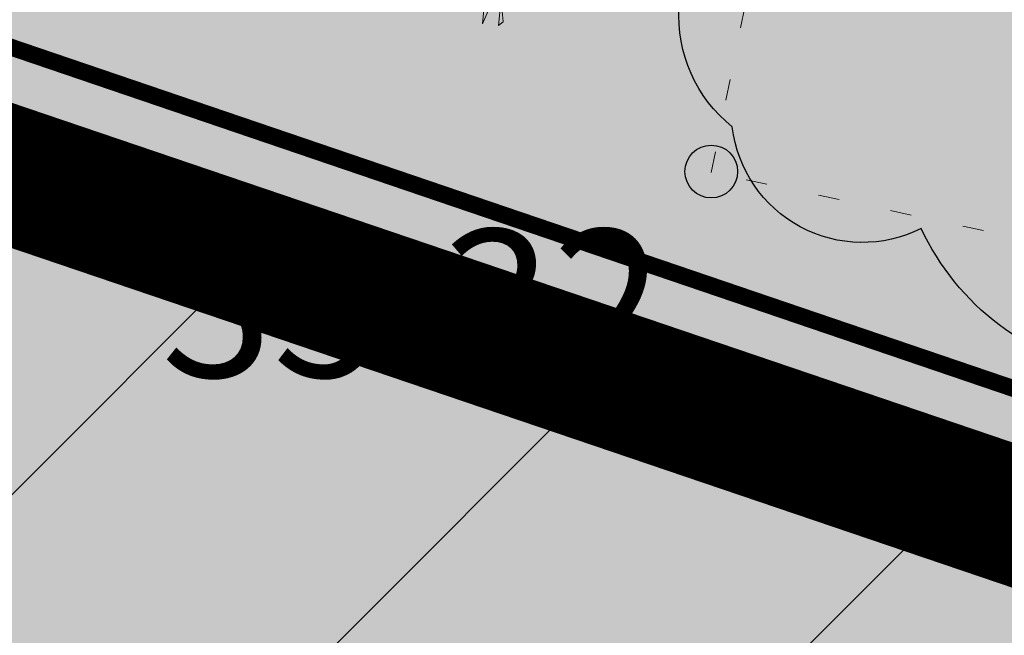
# Model space of a CAD drawing. Units: metres. Extents: x 546118 to 553323, y 6583510 to 6584608.
# Drawn here: x 553168 to 553173, y 6584480 to 6584483 of the extents above; entities that cross this region are included whole.
import ezdxf
from ezdxf.enums import TextEntityAlignment as Align

# ---------------------------------------------------------------- set-up
doc = ezdxf.new("R2010")
doc.units = ezdxf.units.M
doc.header["$LTSCALE"] = 0.5
doc.linetypes.add('KOLVIK', pattern=[1.25, 0.25, -1])
for name, color, linetype in [('+PUUD', 86, 'Continuous'), ('AED', 1, 'Continuous'), ('dp_krunt', 1, 'Continuous'), ('HALJASTUS', 3, 'Continuous'), ('KORGUS-EH2000', 7, 'Continuous'), ('OPT-SERVITUUT', 7, 'Continuous'), ('Planeeritav haljastus', 7, 'Continuous'), ('RAJATIS', 7, 'Continuous')]:
    doc.layers.add(name, color=color, linetype=linetype)
doc.layers.add('Dendro_IV_väärtusklass', color=40, linetype='Continuous', lineweight=30)
doc.styles.add('Style-INTL_ISO_ITALIC', font='INTL_ISO_ITALIC.shx')
doc.linetypes.add('FENCELINE2', pattern='A,0.25,-0.1,[132,ltypeshp.shx,S=0.1,R=0,X=-0.1,Y=0],-0.1,1', length=1.45)

# ---------------------------------------------------------------- blocks, each defined once
blk = doc.blocks.new('RING02_11')
at = {"layer": 'KORGUS-EH2000', "color": 32}
blk.add_circle((0.0005, 0.0089), 0.25, dxfattribs=at)
blk = doc.blocks.new('dsfsdf')
at = {"layer": '+PUUD', "color": 78, "lineweight": 13}
for points in [[(545104.9475, 6584744.3701), (545104.937, 6584744.26), (545104.9774, 6584744.3513), (545104.9546, 6584744.3614)], [(545105.0059, 6584744.3168), (545104.9999, 6584744.2539), (545105.0171, 6584744.2681), (545105.013, 6584744.3082)]]:
    blk.add_lwpolyline(points, dxfattribs=at)

msp = doc.modelspace()

# ---------------------------------------------------------------- hatches: boundary and pattern name
at = {"layer": 'HALJASTUS', "true_color": 0xddefdc}
h = msp.add_hatch(color=254, dxfattribs=at)
h.paths.add_polyline_path([(553133.3493, 6584527.0693), (553076.07, 6584542.42), (553083.8774, 6584510.2648), (553121.9108, 6584497.3571)])
h.paths.add_polyline_path([(553177.096, 6584515.4508), (553154.69, 6584521.35), (553133.3493, 6584527.0693), (553121.9108, 6584497.3571), (553164.5573, 6584482.8809)])
h.paths.add_polyline_path([(553217.3466, 6584502.8798), (553187.24, 6584512.78), (553177.096, 6584515.4508), (553164.5573, 6584482.8809), (553204.4384, 6584469.3491)])
h.paths.add_polyline_path([(553256.84, 6584489.89), (553217.3469, 6584502.8794), (553204.4384, 6584469.3491), (553243.7907, 6584455.9938)])
h = msp.add_hatch(color=254, dxfattribs=at)
h.paths.add_polyline_path([(553083.8774, 6584510.2648), (553084.7904, 6584506.5043, 0.085476), (553089.1985, 6584503.8687), (553215.3752, 6584461.0734), (553216.7649, 6584465.1658)])
h.paths.add_polyline_path([(553230.0222, 6584460.6665), (553228.8245, 6584457.1391), (553242.4513, 6584452.5145), (553243.7907, 6584455.9938)])
at = {"layer": 'RAJATIS', "lineweight": 15, "ltscale": 0.1}
h = msp.add_hatch(dxfattribs=at)
h.set_pattern_fill('ANSI31', color=6, scale=0.5, style=0)
h.set_pattern_definition([(45, (-331.6714, 27.1294), (-1.12253201513, 1.12253201513), [])])
h.paths.add_polyline_path([(553103.7404, 6584503.5521, -0.305795), (553105.9554, 6584503.8663, -0.306148), (553107.522, 6584502.2663), (553120.2354, 6584497.9517), (553120.5632, 6584498.922), (553123.816, 6584497.8231), (553123.496, 6584496.8757), (553141.6137, 6584490.6965, -0.288994), (553143.7201, 6584491.0366, -0.317282), (553145.3673, 6584489.4226), (553182.9311, 6584476.6758, -0.297922), (553185.1027, 6584476.952, -0.316792), (553186.5727, 6584475.4385), (553202.7754, 6584469.9398), (553203.0868, 6584470.8613), (553206.3396, 6584469.7624), (553206.0302, 6584468.8463), (553212.4901, 6584466.5793, -0.334044), (553214.8816, 6584466.8254, -0.377932), (553216.2438, 6584464.4479, -0.635618), (553213.635, 6584461.9357), (553207.8279, 6584463.9681), (553207.6965, 6584463.581), (553203.9229, 6584464.8616), (553203.2222, 6584462.7994), (553241.4111, 6584449.8394), (553239.0584, 6584443.7013, -1), (553237.1909, 6584444.4171), (553238.7994, 6584448.6137), (553086.2787, 6584500.375), (553086.2054, 6584500.6768), (553084.0412, 6584501.4114), (553068.6568, 6584497.6952), (553070.8601, 6584486.5592, -0.605184), (553067.4862, 6584487.6428), (553065.8574, 6584496.9744), (553062.339, 6584497.4375, -1.0673), (553062.7274, 6584499.3969), (553065.4968, 6584499.0392, -0.545031), (553067.9233, 6584501.4022), (553068.0786, 6584500.6383), (553085.2049, 6584504.7975), (553084.7052, 6584506.8417), (553082.1674, 6584507.703), (553069.8068, 6584504.6679, -1.014683), (553069.3579, 6584506.6171), (553082.2573, 6584509.7845), (553082.6341, 6584509.6566, -0.533974), (553084.0662, 6584510.5), (553086.0955, 6584509.6051), (553090.4907, 6584508.0463)])
h.paths.add_polyline_path([(553118.8766, 6584493.261), (553118.3982, 6584491.8608), (553088.7306, 6584501.9316), (553088.5988, 6584502.4745), (553090.4715, 6584502.8901)], flags=16)
h.paths.add_polyline_path([(553121.2392, 6584492.4577), (553201.4134, 6584465.2486), (553200.9362, 6584463.8426), (553120.7658, 6584491.0571)], flags=16)

# ---------------------------------------------------------------- linework, layer by layer
at = {"layer": 'AED', "color": 0, "linetype": 'FENCELINE2', "ltscale": 3, "const_width": 0.08}
msp.add_lwpolyline([(553154.3691, 6584520.1419), (553186.8853, 6584511.5808), (553255.2014, 6584489.113), (553242.8145, 6584456.8531), (553085.0398, 6584510.561), (553077.7819, 6584540.6671)], close=True, dxfattribs=at)
at = {"layer": 'Dendro_IV_väärtusklass', "flags": 128}
msp.add_lwpolyline([(553177.9638, 6584480.3612, -0.520567), (553176.5174, 6584480.7742, -0.520567), (553174.1066, 6584481.1873, -0.520567), (553172.1091, 6584481.5314, -0.520567), (553171.2137, 6584482.0133, -0.520567), (553171.2826, 6584483.1146, -0.520567), (553171.7647, 6584485.6615, -0.520567), (553171.9714, 6584487.1759, -0.520567), (553171.7647, 6584488.5526, -0.520567), (553171.3515, 6584489.3098, -0.520567), (553170.8004, 6584490.6177, -0.520567), (553170.2494, 6584491.719, -0.520567), (553169.2851, 6584492.4762, -0.520567), (553167.7698, 6584493.0957, -0.520567), (553166.0478, 6584493.9218, -0.520567), (553164.6702, 6584495.1608, -0.520567), (553162.535, 6584496.6063, -0.520567), (553161.2952, 6584497.2947, -0.520567)], format="xyb", dxfattribs=at)
at = {"layer": 'dp_krunt', "color": 1, "linetype": 'Continuous', "lineweight": 211, "const_width": 0.65}
for points in [[(553217.347, 6584502.8796), (553204.4385, 6584469.3491), (553164.5573, 6584482.8809), (553177.096, 6584515.4508), (553177.096, 6584515.4508), (553187.24, 6584512.78), (553217.347, 6584502.8796)], [(553243.7907, 6584455.9938), (553243.7907, 6584455.9938), (553243.7907, 6584455.9938), (553238.85, 6584443.16), (553087.71, 6584494.48), (553083.8774, 6584510.2648), (553243.7907, 6584455.9938)]]:
    msp.add_lwpolyline(points, close=True, dxfattribs=at)
at = {"layer": 'HALJASTUS', "linetype": 'KOLVIK', "lineweight": 0, "ltscale": 0.5}
msp.add_lwpolyline([(553156.735, 6584500.533), (553147.575, 6584507.969), (553151.118, 6584516.218), (553154.922, 6584518.415), (553170.254, 6584512.03), (553176.635, 6584512.109), (553186.168, 6584510.146), (553195.997, 6584508.271), (553203.668, 6584507.616), (553207.055, 6584500.7021), (553204.581, 6584490.897), (553194.077, 6584484.21), (553184.502, 6584479.606), (553177.882, 6584480.357), (553171.114, 6584481.797), (553173.09, 6584491.531), (553168.481, 6584492.272), (553156.735, 6584500.533)], dxfattribs=at)
at = {"layer": 'HALJASTUS', "color": 97, "linetype": 'KOLVIK', "lineweight": 0, "ltscale": 0.5, "true_color": 0x467138}
msp.add_lwpolyline([(553156.735, 6584500.533), (553147.575, 6584507.969), (553151.118, 6584516.218), (553154.922, 6584518.415), (553170.254, 6584512.03), (553176.635, 6584512.109), (553186.168, 6584510.146), (553195.997, 6584508.271), (553203.668, 6584507.616), (553207.055, 6584500.7021), (553204.581, 6584490.897), (553194.077, 6584484.21), (553184.502, 6584479.606), (553177.882, 6584480.357), (553171.114, 6584481.797), (553173.09, 6584491.531), (553168.481, 6584492.272), (553156.735, 6584500.533)], dxfattribs=at)
at = {"layer": 'OPT-SERVITUUT', "color": 6, "const_width": 0.1, "flags": 128}
msp.add_lwpolyline([(553123.496, 6584496.8757), (553141.6137, 6584490.6965, -0.288994), (553143.7201, 6584491.0366), (553143.7201, 6584491.0366), (553143.7201, 6584491.0366), (553143.7201, 6584491.0366), (553143.7201, 6584491.0366), (553143.7201, 6584491.0366), (553143.7201, 6584491.0366, -0.317282), (553145.3673, 6584489.4226), (553145.3673, 6584489.4226), (553182.9311, 6584476.6758)], format="xyb", dxfattribs=at)

# ---------------------------------------------------------------- block references
at = {"layer": 'KORGUS-EH2000', "color": 32, "linetype": 'Continuous', "lineweight": 0, "xscale": 0.5, "yscale": 0.5}
msp.add_blockref('RING02_11', (553171.114, 6584481.797), dxfattribs=at)
at = {"layer": 'Planeeritav haljastus', "lineweight": 9, "xscale": 1.223966478835791, "yscale": 1.22396647837013, "zscale": 1.223966478835791}
msp.add_blockref('dsfsdf', (-114020.1413, -1475023.741), dxfattribs=at)

# ---------------------------------------------------------------- texts
at = {"layer": 'KORGUS-EH2000', "color": 32, "linetype": 'Continuous', "lineweight": 0, "style": 'Style-INTL_ISO_ITALIC'}
msp.add_text(' 35.32', height=0.7, dxfattribs=at).set_placement((553168.2912, 6584481.1769), align=Align.MIDDLE_LEFT)

doc.saveas('drawing.dxf')
